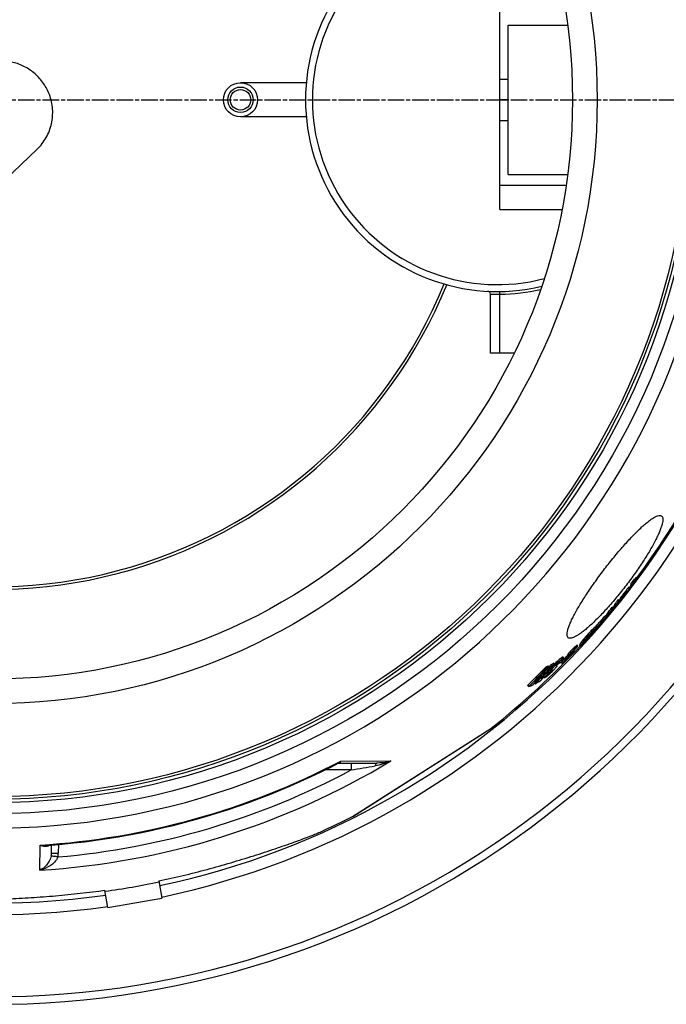
# Model space of a CAD drawing. Units: millimetres. Extents: x -557 to 1910, y 192 to 4577.
# Drawn here: x 887 to 1360, y 208 to 927 of the extents above; entities that cross this region are included whole.
import ezdxf

# ---------------------------------------------------------------- set-up
doc = ezdxf.new("R2010")
doc.units = ezdxf.units.MM
doc.linetypes.add('AM_ISO08W050', pattern=[18, 12, -1.5, 3, -1.5])
doc.layers.add('AM_7', color=142, linetype='AM_ISO08W050', lineweight=25)
doc.layers.add('BEZUGSACHSEN', color=7, linetype='Continuous')
doc.layers.add('RUNDUNGEN', color=7, linetype='Continuous')

msp = doc.modelspace()

# ---------------------------------------------------------------- linework, layer by layer
at = {"color": 7, "linetype": 'Continuous'}
for p, q in [((1238.26, 788.27), (1238.26, 948.27)), ((1244.26, 922.82), (1287.72, 922.82)), ((1244.26, 868.39), (1244.26, 922.82)), ((1238.26, 883.27), (1244.26, 883.27)), ((1238.26, 868.39), (1244.26, 868.39)), ((1238.26, 868.15), (1244.26, 868.15)), ((1244.26, 813.71), (1244.26, 868.15)), ((1238.26, 853.27), (1244.26, 853.27)), ((900.32, 832.31), (624.44, 568.03)), ((1244.26, 813.71), (1287.72, 813.71)), ((1238.26, 805.82), (1286.62, 805.82)), ((1238.26, 788.27), (1283.62, 788.27)), ((1337.21, 517.51), (1336.42, 518.12)), ((1337.35, 519.11), (1336.66, 518.19)), ((1337.46, 517.58), (1336.66, 518.19)), ((1338.14, 518.5), (1337.35, 519.11)), ((1337.46, 517.58), (1338.14, 518.5)), ((1338.37, 518.57), (1337.58, 519.18)), ((1338.37, 518.57), (1337.68, 517.65)), ((1339, 518.87), (1338.21, 519.48)), ((1339.19, 519), (1338.4, 519.61)), ((1333.31, 511.78), (1332.51, 512.39)), ((1333.28, 511.41), (1333.25, 511.44)), ((1333.31, 511.76), (1333.31, 511.71)), ((1333.87, 514.46), (1333.51, 513.98)), ((1334.3, 513.37), (1333.51, 513.98)), ((1334.6, 514.03), (1333.81, 514.64)), ((1333.94, 514.55), (1333.87, 514.46)), ((1334.3, 513.37), (1334.85, 514.1)), ((1334.96, 514.01), (1334.53, 513.44)), ((1335.08, 514.17), (1334.96, 514.01)), ((1325.67, 502.7), (1324.87, 503.31)), ((1325.91, 503.54), (1326.7, 502.93)), ((1329.52, 506.64), (1329.42, 506.52)), ((1329.44, 506.71), (1329.59, 506.9)), ((1329.47, 506.38), (1329.51, 506.43)), ((1329.52, 506.31), (1329.5, 506.28)), ((1329.67, 506.84), (1329.52, 506.64)), ((1329.52, 506.44), (1329.62, 506.56)), ((1329.54, 506.33), (1329.52, 506.31)), ((1329.59, 506.39), (1329.54, 506.33)), ((1329.59, 506.9), (1329.65, 506.97)), ((1329.62, 506.56), (1329.8, 506.78)), ((1329.65, 506.97), (1330.2, 507.68)), ((1330.28, 507.61), (1329.67, 506.84)), ((1330.08, 507.93), (1330.5, 508.47)), ((1330.2, 507.68), (1330.27, 507.77)), ((1330.27, 507.77), (1330.69, 508.3)), ((1330.72, 508.17), (1330.28, 507.61)), ((1330.69, 508.3), (1330.62, 508.35)), ((1330.66, 508.03), (1330.63, 508.06)), ((1330.66, 508.03), (1330.81, 508.22)), ((1330.78, 508.25), (1330.72, 508.17)), ((1321.08, 497.06), (1320.28, 497.67)), ((1320.82, 496.25), (1320.32, 495.65)), ((1320.62, 497.82), (1320.41, 497.56)), ((1321.42, 497.21), (1320.62, 497.82)), ((1321.04, 496.51), (1320.82, 496.25)), ((1321.46, 496.33), (1321.09, 496.61)), ((1322.89, 499.31), (1322.09, 499.92)), ((1316.17, 491.04), (1315.38, 491.65)), ((1315.89, 490.6), (1316.3, 490.29)), ((1317, 491.76), (1316.21, 492.37)), ((1317.17, 493.73), (1316.59, 493.06)), ((1317.39, 492.45), (1316.59, 493.06)), ((1317.58, 492.43), (1317, 491.76)), ((1317.96, 493.12), (1317.17, 493.73)), ((1317.39, 492.45), (1317.96, 493.12)), ((1318.34, 493.84), (1317.54, 494.45)), ((1319.29, 493.88), (1319.41, 494.02)), ((1319.43, 493.9), (1319.42, 493.88)), ((1319.87, 494.56), (1319.74, 494.66)), ((1308.13, 482.28), (1307.33, 482.89)), ((1309.55, 483.62), (1308.75, 484.23)), ((1310.27, 483.31), (1310.24, 483.34)), ((1310.27, 483.31), (1310.33, 483.39)), ((1310.31, 483.42), (1310.28, 483.38)), ((1310.62, 483.78), (1310.31, 483.42)), ((1310.33, 483.39), (1310.39, 483.47)), ((1310.66, 483.75), (1310.34, 483.39)), ((1312.34, 486.72), (1311.55, 487.33)), ((1313.43, 487.94), (1312.63, 488.55)), ((1304.13, 477.54), (1304.61, 478.21)), ((1306.49, 479.86), (1306.85, 479.58)), ((1293.04, 467.57), (1292.24, 468.18)), ((1295.13, 469.47), (1294.33, 470.08)), ((1296.33, 470.03), (1297.13, 469.42)), ((1300.24, 472.75), (1300.24, 472.75)), ((1285, 460.74), (1284.2, 461.35)), ((1288.75, 462.93), (1287.94, 463.54)), ((1290.02, 464.51), (1289.22, 465.13)), ((1272.71, 453.64), (1271.9, 454.27)), ((1274.22, 454.22), (1273.41, 454.85)), ((1276.44, 455.19), (1275.64, 455.81)), ((1278.3, 456.26), (1277.49, 456.88)), ((1278.25, 456.33), (1278.24, 456.31)), ((1280.6, 456.1), (1280.34, 456.31)), ((1280.6, 456.1), (1280.97, 456.53)), ((1283.89, 456.61), (1283.09, 457.22)), ((1270.39, 446.74), (1269.88, 447.12)), ((1270.33, 446.67), (1270.87, 446.26)), ((1273.46, 449.48), (1272.65, 450.1)), ((1275.6, 451.01), (1274.8, 451.63)), ((1259.28, 439.84), (1258.46, 440.46)), ((1264, 441.85), (1263.55, 442.19)), ((1265.14, 443.79), (1264.59, 444.22)), ((989.16, 297.83), (991.37, 285.29)), ((951.98, 278.34), (949.76, 290.88)), ((951.98, 278.34), (991.37, 285.29))]:
    msp.add_line(p, q, dxfattribs=at)
at = {"color": 9, "linetype": 'Continuous'}
for p, q in [((1338.2, 517.86), (1337.97, 518.03)), ((1338.41, 518.09), (1338.16, 518.29)), ((1326.7, 502.95), (1325.9, 503.56)), ((1326.74, 503.36), (1325.95, 503.97)), ((1327.57, 504.66), (1326.78, 505.27)), ((1330.08, 507.93), (1329.28, 508.54)), ((1329.47, 506.38), (1329.42, 506.42)), ((1330.03, 507.07), (1329.92, 507.15)), ((1330.64, 507.92), (1330.57, 507.98)), ((1316.37, 490.43), (1315.97, 490.73)), ((1319.29, 493.88), (1319.27, 493.9)), ((1307.93, 482.17), (1307.13, 482.79)), ((1310.37, 483.61), (1310.31, 483.66)), ((1311.32, 484.77), (1311.15, 484.9)), ((1302.08, 476.02), (1301.28, 476.64)), ((1301.9, 474.56), (1301.7, 474.72)), ((1304.61, 478.21), (1304.48, 478.31)), ((1305.72, 480.01), (1304.92, 480.62)), ((1307.08, 479.96), (1306.75, 480.21)), ((1297.62, 470.18), (1296.82, 470.79)), ((1300.15, 473.57), (1299.35, 474.18)), ((1300.74, 473.22), (1300.63, 473.3)), ((1301.35, 473.89), (1301.18, 474.02)), ((1283.84, 460.08), (1283.03, 460.69)), ((1276.7, 452.93), (1275.9, 453.55)), ((1277.93, 454.46), (1277.18, 455.03)), ((1280, 456.68), (1279.19, 457.3)), ((1280.97, 456.53), (1280.71, 456.73)), ((1281.83, 457.54), (1281.69, 457.64)), ((1271.08, 446.73), (1270.27, 447.35)), ((1272.97, 448.94), (1272.16, 449.56)), ((1274.26, 449.28), (1274.15, 449.36)), ((1275.76, 450.68), (1275.49, 450.88)), ((1276.43, 452.15), (1275.63, 452.77)), ((1276.45, 451.59), (1275.65, 452.21)), ((1276.47, 451.94), (1275.66, 452.56))]:
    msp.add_line(p, q, dxfattribs=at)
for radius in [510.83, 508.84, 441]:
    msp.add_circle((868.26, 868.27), radius, dxfattribs=at)
at = {"color": 7, "linetype": 'Continuous'}
for centre, radius in [((868.26, 868.27), 423), ((1048.76, 868.27), 9.3), ((1048.76, 868.27), 7.5)]:
    msp.add_circle(centre, radius, dxfattribs=at)
for centre, radius, start, end in [((1236.26, 868.27), 140, 76.58533, 283.41467), ((1236.26, 868.27), 135, 75.26343, 284.73657), ((868.26, 868.27), 660.5, 203.25477, 353.04315), ((868.26, 868.27), 595, 281.9263, 352.27286), ((868.26, 868.27), 585.5, 323.43875, 352.14679), ((868.26, 868.27), 355.61, 231.55013, 337.77456), ((868.26, 868.27), 595, 203.61349, 278.07367), ((868.61, 865.78), 582.85, 322.95417, 323.38161), ((1335.24, 523.21), 5.22, 283.04933, 285.82123), ((1336.07, 523.6), 4.67, 285.83235, 288.77188), ((1233.62, 597.07), 130.23, 323.15732, 323.4321), ((1336.86, 522.99), 4.67, 285.87152, 288.8096), ((1336.18, 522.82), 3.91, 301.27073, 304.56224), ((1336.97, 522.22), 3.91, 301.29817, 304.58602), ((870.03, 868.22), 584.7, 322.0003, 322.40275), ((869.99, 868.17), 584.74, 322.00611, 322.40162), ((868.26, 868.27), 585.5, 322.5275, 322.71054), ((1329.84, 511.87), 3.47, 353.8158, 357.49325), ((1333.03, 517.88), 4.68, 285.809, 288.74208), ((868.61, 865.78), 583.85, 322.95344, 323.38015), ((1333.42, 519.12), 5.23, 283.05031, 285.81794), ((1336.03, 522.6), 5.22, 283.0895, 285.86041), ((881.3, 864.15), 571.81, 320.43285, 320.87227), ((868.26, 868.27), 585.5, 321.36776, 321.44701), ((1326.3, 506.87), 3.14, 351.40301, 353.71862), ((1329.2, 506.66), 0.385, 312.68363, 314.70496), ((1327.84, 507.95), 2.25, 317.7179, 317.95367), ((1122.87, 669.4), 263.26, 321.74316, 321.88392), ((1305.25, 526.48), 31.48, 321.25434, 321.92323), ((1344.19, 496.72), 17.89, 141.15707, 141.92833), ((1327.67, 508.44), 3.01, 350.03741, 352.25992), ((895.05, 855.82), 555.96, 319.4585, 319.89457), ((895.09, 855.79), 556.91, 319.46348, 319.89881), ((894.71, 855.24), 557.02, 319.88666, 320.00189), ((1283.51, 516.43), 42.27, 331.63069, 332.72545), ((1284.53, 517.11), 41.91, 330.56301, 331.6473), ((879.68, 861.97), 573.46, 320.38687, 320.82503), ((881.32, 864.14), 572.79, 320.43625, 320.87492), ((921.95, 836.21), 522.97, 318.3348, 318.7885), ((1243.6, 537.09), 85.95, 323.86925, 327.60364), ((922.05, 836.13), 523.85, 318.3416, 318.79453), ((1280.96, 513.3), 41.16, 327.76039, 329.26633), ((1279.83, 512.97), 41.81, 330.47987, 331.56667), ((1281.62, 512.78), 41.31, 327.24406, 330.48625), ((1280.58, 512.39), 41.86, 330.46926, 331.55455), ((1280.07, 513.81), 42.18, 331.57991, 332.67691), ((1280.82, 513.23), 42.23, 331.56775, 332.66323), ((1284.27, 516.01), 41.4, 327.86178, 330.54867), ((1284.39, 522.73), 45.38, 320.3979, 320.52361), ((1288.4, 520.67), 40.89, 319.3333, 319.55578), ((1297.74, 511.74), 28.09, 320.5555, 320.69706), ((1287.44, 515.15), 38.42, 326.50477, 327.58913), ((1238.17, 563.45), 106.87, 319.56716, 319.8595), ((1237.16, 529.83), 85.88, 324.50244, 327.451), ((1236.3, 530.47), 85.95, 326.16364, 327.45574), ((1250.15, 533.26), 78.12, 317.94427, 319.5572), ((921.84, 836.3), 523.12, 317.69932, 318.15579), ((921.94, 836.23), 523.99, 317.70718, 318.16289), ((945.47, 789.85), 476.45, 319.84106, 319.9671), ((1239.98, 532.79), 85.78, 324.94659, 326.05989), ((1298.52, 494.22), 15.9, 318.00177, 318.17568), ((1241.23, 533.84), 85.56, 323.93112, 324.19287), ((919.19, 832.31), 524.16, 318.31834, 318.70728), ((1239.7, 532.97), 86.12, 326.06029, 327.51328), ((1240.99, 534.01), 85.86, 325.00435, 326.46296), ((1240.01, 534.74), 86.07, 326.4677, 327.54436), ((1240.7, 534.2), 86.19, 326.46288, 327.538), ((1332.91, 449.77), 41.5, 139.65482, 143.97109), ((1171.38, 571.84), 162.53, 322.70922, 323.30469), ((1171.31, 571.89), 162.62, 323.30475, 324.16619), ((1172.73, 573.35), 162.62, 322.59173, 323.90189), ((1291.39, 487.76), 16.31, 324.17254, 324.7498), ((1175.4, 576.37), 162.78, 322.87293, 324.35803), ((868.26, 868.27), 585.5, 308.39156, 317.07583), ((1053.28, 659.87), 307.81, 319.2218, 321.78779), ((1067.85, 717.57), 335.48, 311.97906, 312.46256), ((1068.23, 717.27), 335.99, 311.99562, 312.47836), ((1168.07, 569.44), 162.2, 322.54138, 324.03378), ((1168.67, 568.98), 162.45, 322.54281, 324.03295), ((1213.6, 554.67), 119.46, 316.05481, 316.60515), ((1333.4, 448.44), 41.13, 142.70069, 142.93606), ((1292.14, 481.5), 11.94, 316.09034, 316.42184), ((1291.26, 482.33), 13.15, 316.42329, 316.85819), ((1050.74, 658.08), 307.13, 319.15867, 320.64704), ((1051.17, 657.73), 307.58, 319.16552, 321.06239), ((1049.56, 656.43), 306.65, 321.02181, 321.40146), ((1049.97, 656.11), 307.14, 321.02579, 321.40483), ((1065.71, 715.28), 336.79, 311.47204, 311.85376), ((882.33, 819.98), 534.33, 314.74382, 316.80916), ((882.39, 819.92), 535.26, 314.75827, 316.81997), ((883.21, 820.75), 535.93, 315.20486, 316.85133), ((911.32, 783.17), 490.8, 315.93805, 318.06755), ((911.2, 783.27), 489.95, 316.1882, 317.7567), ((912.55, 784.35), 491.34, 316.40569, 318.10669), ((1240.49, 538.51), 89.91, 290.44718, 291.47901), ((1241.23, 537.9), 89.94, 290.4874, 291.51842), ((911.44, 783.05), 489.62, 317.81028, 318.05909), ((1204.64, 580.34), 143.34, 299.68738, 300.5437), ((1205.31, 579.8), 143.48, 299.71969, 300.57499), ((1315.35, 421.71), 49.73, 135.3112, 138.81091), ((1314.79, 422.08), 50.08, 135.3064, 136.85455), ((1264.29, 454.6), 15.52, 0.72026, 2.21153), ((1154.37, 626.74), 212.25, 306.49127, 307.17563), ((1278.81, 459.85), 3.8, 322.55455, 323.41777), ((1248.12, 488.96), 46.61, 317.75374, 318.89361), ((1060.37, 707.6), 336.09, 311.68645, 312.25352), ((913.55, 785.95), 492.34, 316.02485, 316.44999), ((1196.91, 567.77), 141.59, 300.32147, 301.25822), ((1148.95, 625.32), 214.49, 305.23404, 305.92536), ((1149.51, 624.88), 214.77, 305.24765, 305.95062), ((1260.92, 449.91), 14.98, 10.16734, 10.98529), ((1238.9, 488.23), 53.05, 314.52753, 317.86994), ((1261.74, 449.31), 14.97, 10.12627, 10.9443), ((1228.79, 522.97), 88.55, 290.14099, 292.32008), ((883.9, 821.84), 536.91, 314.82902, 315.24075), ((1231.76, 524.81), 87.63, 291.25307, 292.39215), ((1193.97, 566.15), 142.67, 299.39712, 301.18932), ((868.26, 868.27), 585.5, 294.04556, 296.61026), ((888.73, 752.21), 465.91, 277.53972, 282.46028)]:
    msp.add_arc(centre, radius, start, end, dxfattribs=at)
at = {"color": 9, "linetype": 'Continuous'}
for radius, start, end in [(531.82, 197.46337, 0), (654.97, 203.28235, 352.98413), (586.54, 281.95413, 352.16069), (357.59, 231.50669, 337.81351), (586.54, 203.66574, 278.0459)]:
    msp.add_arc((868.26, 868.27), radius, start, end, dxfattribs=at)
at = {"color": 7, "linetype": 'Continuous'}
for points, knots in [([(909.18, 872.05), (908.09, 874.94), (905.2, 880.47), (898.99, 887.45), (891.29, 892.73), (882.55, 895.98), (873.31, 897), (864.13, 895.73), (855.58, 892.24), (850.63, 888.57), (848.43, 886.47)], [0, 0, 0, 0, 0.125606, 0.251355, 0.377026, 0.50242, 0.627398, 0.751925, 0.876071, 1, 1, 1, 1]), ([(900.32, 832.31), (902.89, 834.77), (907.34, 840.51), (911.22, 850.67), (912.02, 861.55), (910.45, 868.68), (909.18, 872.05)], [0, 0, 0, 0, 0.248809, 0.498205, 0.748579, 1, 1, 1, 1]), ([(1339.19, 519), (1339.09, 518.85), (1338.64, 518.25), (1338.2, 517.65), (1337.86, 517.2)], [0, 0, 0, 0, 0.239827, 1, 1, 1, 1]), ([(1338.2, 517.86), (1338.2, 517.87), (1338.29, 517.93), (1338.35, 518.02), (1338.41, 518.09)], [0, 0, 0, 0, 0.091639, 1, 1, 1, 1]), ([(1338.41, 518.09), (1338.46, 518.15), (1338.66, 518.41), (1338.85, 518.67), (1339, 518.87)], [0, 0, 0, 0, 0.235991, 1, 1, 1, 1]), ([(1332.51, 512.39), (1332.49, 512.41), (1332.38, 512.31), (1332.23, 512.17), (1331.92, 511.82), (1331.52, 511.34), (1331.02, 510.73), (1330.26, 509.79), (1329.68, 509.05), (1329.28, 508.54)], [0, 0, 0, 0, 0.015514, 0.062341, 0.149475, 0.27826, 0.43925, 0.619009, 1, 1, 1, 1]), ([(1332.91, 510.74), (1332.51, 510.17), (1331.54, 508.89), (1330.55, 507.62), (1329.99, 506.9)], [0, 0, 0, 0, 0.433148, 1, 1, 1, 1]), ([(1330.5, 508.47), (1330.85, 508.92), (1331.37, 509.58), (1332.04, 510.41), (1332.47, 510.93), (1332.81, 511.32), (1333.07, 511.6), (1333.2, 511.72), (1333.29, 511.79), (1333.31, 511.78)], [0, 0, 0, 0, 0.395434, 0.577199, 0.735421, 0.858415, 0.940479, 0.984813, 1, 1, 1, 1]), ([(1333.25, 511.3), (1333.24, 511.27), (1333.14, 511.07), (1333.01, 510.89), (1332.91, 510.74)], [0, 0, 0, 0, 0.139942, 1, 1, 1, 1]), ([(1333.31, 511.78), (1333.31, 511.78), (1333.31, 511.77), (1333.31, 511.76), (1333.31, 511.76)], [0, 0, 0, 0, 0.424219, 1, 1, 1, 1]), ([(1335.69, 514.43), (1335.54, 514.35), (1335.34, 514.26), (1335.13, 514.19), (1335.08, 514.17)], [0, 0, 0, 0, 0.740691, 1, 1, 1, 1]), ([(1337.86, 517.2), (1337.6, 516.84), (1337.09, 516.17), (1336.49, 515.38), (1336.09, 514.88), (1335.89, 514.64), (1335.77, 514.51), (1335.71, 514.44), (1335.69, 514.43)], [0, 0, 0, 0, 0.378628, 0.71843, 0.843212, 0.92769, 0.97709, 1, 1, 1, 1]), ([(1325.9, 503.56), (1325.9, 503.56), (1325.9, 503.55), (1325.91, 503.54), (1325.91, 503.54)], [0, 0, 0, 0, 0.608324, 1, 1, 1, 1]), ([(1326.78, 505.27), (1326.64, 505.09), (1326.42, 504.78), (1326.15, 504.39), (1326.01, 504.14), (1325.95, 504.01), (1325.95, 503.97)], [0, 0, 0, 0, 0.436435, 0.739413, 0.91848, 1, 1, 1, 1]), ([(1329.5, 506.28), (1329.15, 505.83), (1328.62, 505.17), (1327.95, 504.34), (1327.52, 503.81), (1327.18, 503.42), (1326.93, 503.12), (1326.8, 503.01), (1326.72, 502.92), (1326.7, 502.93)], [0, 0, 0, 0, 0.395305, 0.577097, 0.735589, 0.859043, 0.941458, 0.985749, 1, 1, 1, 1]), ([(1326.74, 503.36), (1326.74, 503.4), (1326.81, 503.53), (1326.95, 503.78), (1327.22, 504.17), (1327.44, 504.48), (1327.57, 504.66)], [0, 0, 0, 0, 0.08151, 0.260577, 0.563558, 1, 1, 1, 1]), ([(1329.28, 508.54), (1329.06, 508.25), (1328.21, 507.17), (1327.37, 506.08), (1326.78, 505.27)], [0, 0, 0, 0, 0.266462, 1, 1, 1, 1]), ([(1327.57, 504.66), (1327.75, 504.9), (1328.57, 506.01), (1329.41, 507.09), (1330.08, 507.93)], [0, 0, 0, 0, 0.220048, 1, 1, 1, 1]), ([(1329.41, 506.4), (1329.41, 506.39), (1329.4, 506.37), (1329.41, 506.36), (1329.41, 506.35)], [0, 0, 0, 0, 0.607291, 1, 1, 1, 1]), ([(1329.41, 506.35), (1329.42, 506.35), (1329.44, 506.35), (1329.45, 506.37), (1329.46, 506.38)], [0, 0, 0, 0, 0.261847, 1, 1, 1, 1]), ([(1329.53, 506.95), (1329.51, 506.92), (1329.47, 506.84), (1329.44, 506.76), (1329.44, 506.71)], [0, 0, 0, 0, 0.418507, 1, 1, 1, 1]), ([(1330.1, 507.75), (1330.03, 507.66), (1329.83, 507.4), (1329.63, 507.13), (1329.53, 506.95)], [0, 0, 0, 0, 0.364528, 1, 1, 1, 1]), ([(1330.03, 507.07), (1330.13, 507.19), (1330.3, 507.41), (1330.5, 507.67), (1330.6, 507.83), (1330.64, 507.9), (1330.64, 507.92)], [0, 0, 0, 0, 0.455072, 0.781344, 0.940127, 1, 1, 1, 1]), ([(1330.63, 508.36), (1330.59, 508.33), (1330.46, 508.19), (1330.34, 508.05), (1330.25, 507.94)], [0, 0, 0, 0, 0.277809, 1, 1, 1, 1]), ([(1330.67, 508.37), (1330.67, 508.37), (1330.65, 508.37), (1330.64, 508.37), (1330.63, 508.36)], [0, 0, 0, 0, 0.336808, 1, 1, 1, 1]), ([(1322.09, 499.92), (1322.01, 499.71), (1321.69, 498.9), (1321.31, 498.11), (1321, 497.53)], [0, 0, 0, 0, 0.252993, 1, 1, 1, 1]), ([(1321.46, 496.33), (1321.59, 496.56), (1322.14, 497.53), (1322.59, 498.53), (1322.89, 499.31)], [0, 0, 0, 0, 0.247083, 1, 1, 1, 1]), ([(1325.67, 502.7), (1325.57, 502.44), (1325.16, 501.42), (1324.66, 500.43), (1324.24, 499.72)], [0, 0, 0, 0, 0.253596, 1, 1, 1, 1]), ([(1326.7, 502.93), (1326.7, 502.93), (1326.7, 502.94), (1326.7, 502.95), (1326.7, 502.95)], [0, 0, 0, 0, 0.391512, 1, 1, 1, 1]), ([(1316.3, 490.29), (1316.28, 490.29), (1316.33, 490.36), (1316.35, 490.4), (1316.37, 490.43)], [0, 0, 0, 0, 0.286486, 1, 1, 1, 1]), ([(1318.03, 492.22), (1317.81, 491.97), (1317.5, 491.6), (1317.1, 491.14), (1316.83, 490.84), (1316.62, 490.6), (1316.45, 490.41), (1316.36, 490.34), (1316.31, 490.28), (1316.3, 490.29)], [0, 0, 0, 0, 0.37925, 0.554371, 0.710974, 0.8394, 0.930972, 0.982986, 1, 1, 1, 1]), ([(1319.35, 493.8), (1319.24, 493.67), (1318.8, 493.14), (1318.36, 492.61), (1318.03, 492.22)], [0, 0, 0, 0, 0.25332, 1, 1, 1, 1]), ([(1319.32, 493.99), (1319.3, 493.95), (1319.27, 493.91), (1319.25, 493.86), (1319.24, 493.84), (1319.24, 493.84)], [0, 0, 0, 0, 0.659699, 0.891228, 1, 1, 1, 1]), ([(1319.24, 493.84), (1319.24, 493.83), (1319.27, 493.86), (1319.28, 493.87), (1319.29, 493.88)], [0, 0, 0, 0, 0.197906, 1, 1, 1, 1]), ([(1307.13, 482.79), (1306.81, 482.54), (1306.08, 481.81), (1305.35, 481.07), (1304.92, 480.62)], [0, 0, 0, 0, 0.392755, 1, 1, 1, 1]), ([(1305.72, 480.01), (1306.15, 480.46), (1306.87, 481.19), (1307.6, 481.93), (1307.93, 482.17)], [0, 0, 0, 0, 0.607251, 1, 1, 1, 1]), ([(1307.33, 482.89), (1307.31, 482.9), (1307.23, 482.86), (1307.17, 482.82), (1307.13, 482.79)], [0, 0, 0, 0, 0.298582, 1, 1, 1, 1]), ([(1308.13, 482.28), (1308.15, 482.26), (1308.11, 482.15), (1308.03, 482.02), (1307.88, 481.78), (1307.76, 481.61), (1307.69, 481.52)], [0, 0, 0, 0, 0.085641, 0.290236, 0.601771, 1, 1, 1, 1]), ([(1307.93, 482.17), (1307.97, 482.21), (1308.02, 482.24), (1308.11, 482.29), (1308.13, 482.28)], [0, 0, 0, 0, 0.701522, 1, 1, 1, 1]), ([(1310.08, 483.32), (1310.09, 483.31), (1310.11, 483.34), (1310.16, 483.38), (1310.24, 483.47), (1310.3, 483.54), (1310.34, 483.58)], [0, 0, 0, 0, 0.052437, 0.224166, 0.548529, 1, 1, 1, 1]), ([(1310.2, 483.52), (1310.17, 483.47), (1310.13, 483.41), (1310.1, 483.35), (1310.08, 483.32), (1310.08, 483.32)], [0, 0, 0, 0, 0.677487, 0.902242, 1, 1, 1, 1]), ([(1310.37, 483.61), (1310.49, 483.74), (1310.82, 484.12), (1311.13, 484.51), (1311.32, 484.77)], [0, 0, 0, 0, 0.351992, 1, 1, 1, 1]), ([(1300.15, 473.57), (1300.27, 473.73), (1300.89, 474.57), (1301.54, 475.38), (1302.08, 476.02)], [0, 0, 0, 0, 0.196241, 1, 1, 1, 1]), ([(1305.19, 478.12), (1304.59, 477.33), (1303.03, 475.45), (1301.39, 473.65), (1300.4, 472.6)], [0, 0, 0, 0, 0.408223, 1, 1, 1, 1]), ([(1304.92, 480.62), (1304.63, 480.31), (1303.39, 479.01), (1302.17, 477.68), (1301.28, 476.64)], [0, 0, 0, 0, 0.235819, 1, 1, 1, 1]), ([(1301.35, 473.89), (1301.41, 473.95), (1301.6, 474.18), (1301.78, 474.4), (1301.9, 474.56)], [0, 0, 0, 0, 0.30369, 1, 1, 1, 1]), ([(1302.08, 476.02), (1302.37, 476.37), (1303.55, 477.73), (1304.79, 479.04), (1305.72, 480.01)], [0, 0, 0, 0, 0.25219, 1, 1, 1, 1]), ([(1303.92, 477.69), (1303.84, 477.59), (1303.57, 477.26), (1303.32, 476.92), (1303.15, 476.69)], [0, 0, 0, 0, 0.315073, 1, 1, 1, 1]), ([(1304.67, 478.52), (1304.61, 478.45), (1304.35, 478.18), (1304.1, 477.91), (1303.92, 477.69)], [0, 0, 0, 0, 0.236425, 1, 1, 1, 1]), ([(1304.97, 478.79), (1304.97, 478.79), (1304.93, 478.77), (1304.88, 478.73), (1304.78, 478.63), (1304.71, 478.56), (1304.67, 478.52)], [0, 0, 0, 0, 0.062713, 0.241933, 0.562247, 1, 1, 1, 1]), ([(1304.71, 478.34), (1304.76, 478.41), (1304.83, 478.52), (1304.92, 478.65), (1304.95, 478.72), (1304.98, 478.77), (1304.97, 478.79)], [0, 0, 0, 0, 0.501546, 0.752538, 0.877292, 1, 1, 1, 1]), ([(1306.85, 479.58), (1306.84, 479.59), (1306.87, 479.65), (1306.9, 479.71), (1306.99, 479.83), (1307.04, 479.91), (1307.08, 479.96)], [0, 0, 0, 0, 0.087821, 0.300627, 0.6121, 1, 1, 1, 1]), ([(1308.15, 480.93), (1307.99, 480.74), (1307.74, 480.47), (1307.43, 480.14), (1307.23, 479.93), (1307.08, 479.77), (1306.96, 479.66), (1306.9, 479.61), (1306.86, 479.58), (1306.85, 479.58)], [0, 0, 0, 0, 0.401968, 0.579697, 0.73231, 0.852393, 0.935741, 0.983146, 1, 1, 1, 1]), ([(1292.24, 468.18), (1291.99, 467.9), (1291.02, 466.84), (1290, 465.84), (1289.22, 465.13)], [0, 0, 0, 0, 0.260857, 1, 1, 1, 1]), ([(1290.02, 464.51), (1290.26, 464.73), (1291.3, 465.71), (1292.31, 466.73), (1293.04, 467.57)], [0, 0, 0, 0, 0.226883, 1, 1, 1, 1]), ([(1296.82, 470.79), (1296.75, 470.7), (1296.62, 470.53), (1296.45, 470.29), (1296.37, 470.16), (1296.31, 470.05), (1296.33, 470.03)], [0, 0, 0, 0, 0.40114, 0.714773, 0.919467, 1, 1, 1, 1]), ([(1297.13, 469.42), (1297.11, 469.44), (1297.17, 469.54), (1297.25, 469.67), (1297.42, 469.91), (1297.55, 470.08), (1297.62, 470.18)], [0, 0, 0, 0, 0.080511, 0.285207, 0.598849, 1, 1, 1, 1]), ([(1297.32, 469.53), (1297.28, 469.5), (1297.23, 469.46), (1297.15, 469.41), (1297.13, 469.42)], [0, 0, 0, 0, 0.712339, 1, 1, 1, 1]), ([(1299.61, 471.77), (1299.16, 471.3), (1298.41, 470.55), (1297.65, 469.79), (1297.32, 469.53)], [0, 0, 0, 0, 0.608682, 1, 1, 1, 1]), ([(1300.58, 473.23), (1300.51, 473.14), (1300.4, 473), (1300.3, 472.84), (1300.25, 472.78), (1300.24, 472.75)], [0, 0, 0, 0, 0.613716, 0.857254, 1, 1, 1, 1]), ([(1300.24, 472.75), (1300.26, 472.74), (1300.32, 472.81), (1300.41, 472.88), (1300.57, 473.04), (1300.68, 473.15), (1300.74, 473.22)], [0, 0, 0, 0, 0.074231, 0.289086, 0.613445, 1, 1, 1, 1]), ([(1300.86, 473.34), (1300.98, 473.48), (1301.15, 473.66), (1301.31, 473.84), (1301.35, 473.89)], [0, 0, 0, 0, 0.764868, 1, 1, 1, 1]), ([(1283.03, 460.69), (1282.77, 460.5), (1281.42, 459.46), (1280.17, 458.29), (1279.19, 457.3)], [0, 0, 0, 0, 0.18962, 1, 1, 1, 1]), ([(1284.2, 461.35), (1284.16, 461.38), (1283.99, 461.32), (1283.76, 461.2), (1283.41, 460.97), (1283.17, 460.79), (1283.03, 460.69)], [0, 0, 0, 0, 0.108419, 0.325312, 0.630222, 1, 1, 1, 1]), ([(1285, 460.74), (1285.02, 460.72), (1285.02, 460.61), (1284.87, 460.35), (1284.52, 459.84), (1283.95, 459.13), (1283.49, 458.6), (1283.24, 458.32)], [0, 0, 0, 0, 0.028683, 0.088859, 0.309399, 0.626945, 1, 1, 1, 1]), ([(1283.84, 460.08), (1283.97, 460.18), (1284.22, 460.35), (1284.56, 460.58), (1284.79, 460.71), (1284.96, 460.77), (1285, 460.74)], [0, 0, 0, 0, 0.369826, 0.674761, 0.891645, 1, 1, 1, 1]), ([(1275.9, 453.55), (1275.79, 453.4), (1275.65, 453.15), (1275.61, 452.86), (1275.63, 452.77)], [0, 0, 0, 0, 0.661386, 1, 1, 1, 1]), ([(1276.06, 453.79), (1276.05, 453.77), (1275.99, 453.69), (1275.93, 453.61), (1275.9, 453.55)], [0, 0, 0, 0, 0.271893, 1, 1, 1, 1]), ([(1276.7, 452.93), (1276.85, 453.17), (1277.26, 453.68), (1277.68, 454.18), (1277.93, 454.46)], [0, 0, 0, 0, 0.427156, 1, 1, 1, 1]), ([(1279.81, 454.79), (1279.81, 454.7), (1279.69, 454.45), (1279.4, 454), (1278.89, 453.38), (1278.48, 452.91), (1278.24, 452.64)], [0, 0, 0, 0, 0.102386, 0.299392, 0.603608, 1, 1, 1, 1]), ([(1279.98, 455.84), (1279.94, 455.77), (1279.84, 455.57), (1279.79, 455.34), (1279.8, 455.2)], [0, 0, 0, 0, 0.371054, 1, 1, 1, 1]), ([(1280.37, 456.35), (1280.32, 456.3), (1280.18, 456.13), (1280.05, 455.96), (1279.98, 455.84)], [0, 0, 0, 0, 0.324009, 1, 1, 1, 1]), ([(1280, 456.68), (1280.36, 457.05), (1281.58, 458.25), (1282.88, 459.37), (1283.84, 460.08)], [0, 0, 0, 0, 0.303293, 1, 1, 1, 1]), ([(1281.76, 457.69), (1281.66, 457.62), (1281.16, 457.21), (1280.71, 456.74), (1280.37, 456.35)], [0, 0, 0, 0, 0.192952, 1, 1, 1, 1]), ([(1280.97, 456.53), (1281.05, 456.62), (1281.34, 456.95), (1281.63, 457.29), (1281.83, 457.54)], [0, 0, 0, 0, 0.267714, 1, 1, 1, 1]), ([(1281.98, 457.81), (1281.96, 457.83), (1281.87, 457.76), (1281.81, 457.73), (1281.76, 457.69)], [0, 0, 0, 0, 0.310211, 1, 1, 1, 1]), ([(1281.86, 457.59), (1281.9, 457.64), (1281.93, 457.69), (1282, 457.8), (1281.98, 457.81)], [0, 0, 0, 0, 0.709415, 1, 1, 1, 1]), ([(1270.27, 447.35), (1270.25, 447.31), (1270.17, 447.2), (1270.09, 447.08), (1270.06, 446.99)], [0, 0, 0, 0, 0.321358, 1, 1, 1, 1]), ([(1272.01, 449.38), (1271.67, 449.01), (1271.08, 448.35), (1270.5, 447.67), (1270.27, 447.35)], [0, 0, 0, 0, 0.559418, 1, 1, 1, 1]), ([(1270.87, 446.26), (1270.83, 446.29), (1270.92, 446.51), (1271.01, 446.63), (1271.08, 446.73)], [0, 0, 0, 0, 0.284946, 1, 1, 1, 1]), ([(1272.16, 446.98), (1272.01, 446.87), (1271.74, 446.68), (1271.35, 446.43), (1271.1, 446.3), (1270.91, 446.22), (1270.87, 446.26)], [0, 0, 0, 0, 0.368392, 0.673839, 0.892372, 1, 1, 1, 1]), ([(1271.08, 446.73), (1271.33, 447.08), (1271.96, 447.81), (1272.61, 448.54), (1272.97, 448.94)], [0, 0, 0, 0, 0.440566, 1, 1, 1, 1]), ([(1276.1, 450.41), (1275.72, 450.04), (1274.46, 448.84), (1273.14, 447.7), (1272.16, 446.98)], [0, 0, 0, 0, 0.302563, 1, 1, 1, 1]), ([(1274.94, 450.28), (1274.83, 450.16), (1274.62, 449.92), (1274.36, 449.63), (1274.2, 449.43), (1274.1, 449.3), (1274.05, 449.22), (1274.02, 449.16), (1274.03, 449.15)], [0, 0, 0, 0, 0.341659, 0.650791, 0.783993, 0.893615, 0.968697, 1, 1, 1, 1]), ([(1274.03, 449.15), (1274.05, 449.13), (1274.15, 449.2), (1274.21, 449.24), (1274.26, 449.28)], [0, 0, 0, 0, 0.305592, 1, 1, 1, 1]), ([(1274.26, 449.28), (1274.37, 449.35), (1274.91, 449.78), (1275.39, 450.27), (1275.76, 450.68)], [0, 0, 0, 0, 0.191641, 1, 1, 1, 1]), ([(1275.65, 452.21), (1275.6, 452.1), (1275.42, 451.83), (1275.21, 451.58), (1275.07, 451.42)], [0, 0, 0, 0, 0.357118, 1, 1, 1, 1]), ([(1275.66, 452.56), (1275.67, 452.53), (1275.68, 452.41), (1275.68, 452.29), (1275.65, 452.21)], [0, 0, 0, 0, 0.21765, 1, 1, 1, 1]), ([(1275.76, 450.68), (1275.93, 450.86), (1276.18, 451.15), (1276.4, 451.47), (1276.45, 451.59)], [0, 0, 0, 0, 0.649984, 1, 1, 1, 1]), ([(1276.43, 452.15), (1276.41, 452.24), (1276.46, 452.53), (1276.6, 452.78), (1276.7, 452.93)], [0, 0, 0, 0, 0.338528, 1, 1, 1, 1]), ([(1276.45, 451.59), (1276.47, 451.62), (1276.49, 451.74), (1276.48, 451.86), (1276.47, 451.94)], [0, 0, 0, 0, 0.314264, 1, 1, 1, 1]), ([(989.16, 297.83), (1000.99, 300.33), (1018.58, 304.59), (1041.58, 311.07), (1058.1, 316.1), (1073.46, 321.12), (1087, 325.82), (1097.95, 329.9), (1104.27, 332.43), (1106.85, 333.58)], [0, 0, 0, 0, 0.294761, 0.440478, 0.582138, 0.715386, 0.834164, 0.931363, 1, 1, 1, 1]), ([(949.76, 290.88), (937.78, 289.18), (919.8, 287.18), (895.97, 285.39), (878.73, 284.47), (862.58, 283.93), (848.24, 283.72), (836.56, 283.81), (829.75, 284.03), (826.94, 284.23)], [0, 0, 0, 0, 0.294759, 0.440475, 0.582134, 0.715381, 0.83416, 0.93136, 1, 1, 1, 1])]:
    msp.add_open_spline(points, degree=3, knots=knots, dxfattribs=at)
for points in [[(1337.68, 517.65), (1337.86, 517.71), (1338.03, 517.78), (1338.2, 517.86)], [(1333.28, 511.4), (1333.27, 511.36), (1333.26, 511.33), (1333.25, 511.3)], [(1325.95, 503.97), (1325.94, 503.83), (1325.93, 503.7), (1325.9, 503.56)], [(1326.7, 502.95), (1326.72, 503.09), (1326.73, 503.22), (1326.74, 503.36)], [(1330.69, 508.3), (1330.69, 508.32), (1330.69, 508.35), (1330.67, 508.37)], [(1272.97, 448.94), (1273.13, 449.12), (1273.29, 449.3), (1273.46, 449.48)], [(1275.6, 451.01), (1275.38, 450.77), (1275.16, 450.53), (1274.94, 450.28)]]:
    msp.add_open_spline(points, degree=3, dxfattribs=at)
at = {"layer": 'AM_7'}
msp.add_line((868.26, 868.27), (1561.26, 868.27), dxfattribs=at)
at = {"layer": 'BEZUGSACHSEN', "color": 7, "linetype": 'Continuous'}
for p, q in [((1096.82, 880.77), (1048.76, 880.77)), ((1096.82, 855.77), (1048.76, 855.77))]:
    msp.add_line(p, q, dxfattribs=at)
for centre, radius in [((868.26, 868.27), 521.32), ((868.26, 868.27), 513.29), ((1048.76, 868.27), 12.5)]:
    msp.add_circle(centre, radius, dxfattribs=at)
for points, knots in [([(1314.74, 525.68), (1316.97, 528.59), (1321.44, 534.22), (1328.19, 542.19), (1334.68, 549.3), (1339.88, 554.49), (1343.74, 557.99), (1346.3, 560.12), (1348.63, 561.86), (1350.7, 563.21), (1352.51, 564.15), (1354.05, 564.68), (1355.35, 564.8), (1356.08, 564.54), (1356.34, 564.34)], [0, 0, 0, 0, 0.189079, 0.370816, 0.538268, 0.685271, 0.749484, 0.806802, 0.856835, 0.899329, 0.934226, 0.961792, 0.982946, 1, 1, 1, 1]), ([(1356.34, 564.34), (1356.61, 564.13), (1357.06, 563.49), (1357.29, 562.2), (1357.2, 560.55), (1356.8, 558.53), (1356.09, 556.14), (1355.05, 553.41), (1353.72, 550.34), (1351.43, 545.65), (1347.86, 539.21), (1342.77, 531.02), (1336.89, 522.38), (1332.61, 516.59), (1330.38, 513.67)], [0, 0, 0, 0, 0.017138, 0.038524, 0.066361, 0.101507, 0.144199, 0.194363, 0.251743, 0.315952, 0.462783, 0.629925, 0.811296, 1, 1, 1, 1]), ([(1288.16, 475.48), (1287.9, 475.68), (1287.45, 476.32), (1287.24, 477.6), (1287.35, 479.23), (1287.79, 481.22), (1288.55, 483.57), (1289.64, 486.27), (1291.03, 489.29), (1293.41, 493.93), (1297.08, 500.3), (1302.27, 508.41), (1308.21, 516.99), (1312.5, 522.77), (1314.74, 525.68)], [0, 0, 0, 0, 0.017054, 0.038208, 0.065774, 0.100671, 0.143165, 0.193198, 0.250516, 0.314729, 0.461732, 0.629184, 0.810921, 1, 1, 1, 1]), ([(1330.38, 513.67), (1328.14, 510.76), (1323.65, 505.13), (1316.83, 497.21), (1310.24, 490.18), (1304.94, 485.06), (1301, 481.64), (1298.39, 479.55), (1296.01, 477.85), (1293.89, 476.54), (1292.04, 475.63), (1290.47, 475.12), (1289.16, 475.01), (1288.42, 475.28), (1288.16, 475.48)], [0, 0, 0, 0, 0.188704, 0.370075, 0.537217, 0.684048, 0.748257, 0.805637, 0.855801, 0.898493, 0.933639, 0.961476, 0.982862, 1, 1, 1, 1])]:
    msp.add_open_spline(points, degree=3, knots=knots, dxfattribs=at)
at = {"layer": 'RUNDUNGEN', "color": 7, "linetype": 'Continuous'}
for p, q in [((1231.26, 683.27), (1231.26, 726.44)), ((1248.65, 683.27), (1231.26, 683.27)), ((1130.68, 344.88), (1231.71, 409.24)), ((1120.05, 383.78), (1120.05, 383.78)), ((1120.64, 383.92), (1148.67, 383.92)), ((910.69, 318.14), (910.74, 324.1))]:
    msp.add_line(p, q, dxfattribs=at)
at = {"layer": 'RUNDUNGEN', "color": 9, "linetype": 'Continuous'}
for p, q in [((1236.25, 726.27), (1236.26, 726.27)), ((1238.26, 726.28), (1238.24, 728.28)), ((1238.26, 683.27), (1238.26, 726.28)), ((1184.57, 379.22), (1224.08, 404.39)), ((1224.08, 404.39), (1224.23, 404.48)), ((1224.23, 404.48), (1231.55, 409.15)), ((1231.55, 409.15), (1231.86, 409.35)), ((1231.86, 409.35), (1231.88, 409.36)), ((1122.07, 385.41), (1158.56, 385.45)), ((1129.67, 383.92), (1129.67, 378.97)), ((1129.67, 378.97), (1110.5, 378.97)), ((1130.85, 345), (1177.82, 374.92)), ((1177.82, 374.92), (1184.57, 379.22)), ((1130.5, 344.78), (1130.71, 344.91)), ((1130.71, 344.91), (1130.85, 345)), ((902.18, 305.75), (902.34, 324.02)), ((915.75, 324.52), (915.69, 318.14)), ((912.82, 315.87), (913.03, 315.83))]:
    msp.add_line(p, q, dxfattribs=at)
at = {"layer": 'RUNDUNGEN', "color": 7, "linetype": 'Continuous'}
for points in [[(906.9, 323.81), (910.42, 324.07), (918.62, 324.76), (926.8, 325.58), (934.98, 326.52), (943.13, 327.59), (951.27, 328.77), (959.4, 330.08), (967.5, 331.51), (975.58, 333.06), (983.63, 334.74), (991.66, 336.53), (999.66, 338.45), (1007.63, 340.48), (1015.57, 342.63), (1023.48, 344.91), (1031.35, 347.3), (1039.18, 349.81), (1046.98, 352.43), (1054.74, 355.18), (1062.45, 358.04), (1070.12, 361.01), (1077.74, 364.1), (1085.32, 367.31), (1092.85, 370.63), (1100.32, 374.06), (1107.75, 377.6), (1115.12, 381.26), (1120.05, 383.78)], [(1120.05, 383.78), (1120.12, 383.81), (1120.23, 383.85), (1120.35, 383.89), (1120.47, 383.91), (1120.58, 383.92), (1120.64, 383.92)]]:
    msp.add_lwpolyline(points, dxfattribs=at)
at = {"layer": 'RUNDUNGEN', "color": 9, "linetype": 'Continuous'}
for centre, radius, start, end in [((868.26, 868.27), 531.82, 0, 180), ((1236.71, 812.18), 85.91, 269.70315, 271.03753), ((1236.26, 868.27), 142, 270.80703, 282.9059), ((868.26, 867), 562.28, 273.45824, 301.08288), ((868.26, 869.94), 546.98, 273.5722, 297.64659), ((600.41, 3652.94), 3316.48, 279.18282, 279.48664), ((868.26, 866.94), 553.58, 274.88564, 298.1774), ((900.13, 318.23), 10.56, 349.40094, 359.4989), ((900.52, 318.27), 15.17, 348.9912, 359.49315), ((819.56, -176.13), 500.76, 78.96459, 79.24178)]:
    msp.add_arc(centre, radius, start, end, dxfattribs=at)
at = {"layer": 'RUNDUNGEN', "color": 7, "linetype": 'Continuous'}
for centre, start, end in [((1229.26, 726.44), 0.00001, 87.1745), ((1230.64, 410.93), 302.5, 308.39188), ((1129.61, 346.56), 296.60812, 302.5)]:
    msp.add_arc(centre, 2, start, end, dxfattribs=at)
at = {"layer": 'RUNDUNGEN', "color": 9, "linetype": 'Continuous'}
for points, knots in [([(1231.26, 726.44), (1231.29, 726.43), (1231.41, 726.44), (1231.67, 726.41), (1232.11, 726.39), (1232.69, 726.36), (1233.42, 726.33), (1234.62, 726.29), (1235.58, 726.27), (1236.25, 726.27)], [0, 0, 0, 0, 0.01793, 0.07125, 0.158569, 0.277624, 0.425361, 0.598013, 1, 1, 1, 1]), ([(1120.05, 383.78), (1120.23, 383.87), (1120.99, 384.32), (1121.64, 384.91), (1122.07, 385.41)], [0, 0, 0, 0, 0.241347, 1, 1, 1, 1]), ([(1120.64, 383.92), (1120.81, 383.92), (1121.14, 383.99), (1121.55, 384.31), (1121.87, 384.8), (1122.01, 385.2), (1122.07, 385.41)], [0, 0, 0, 0, 0.218318, 0.440426, 0.695531, 1, 1, 1, 1]), ([(1158.56, 385.45), (1156.74, 384.61), (1152.96, 383.14), (1149.03, 382.15), (1147.02, 381.82)], [0, 0, 0, 0, 0.495913, 1, 1, 1, 1]), ([(1148.67, 383.92), (1148.5, 383.92), (1148.13, 383.8), (1147.68, 383.34), (1147.3, 382.66), (1147.11, 382.12), (1147.02, 381.82)], [0, 0, 0, 0, 0.176044, 0.392966, 0.667925, 1, 1, 1, 1]), ([(1158.56, 385.45), (1157.79, 385.21), (1154.56, 384.33), (1151.2, 383.92), (1148.67, 383.92)], [0, 0, 0, 0, 0.241514, 1, 1, 1, 1]), ([(902.34, 324.02), (902.91, 323.77), (904.04, 323.35), (905.77, 323.07), (907.45, 323.2), (908.48, 323.64), (908.92, 323.96)], [0, 0, 0, 0, 0.271881, 0.524185, 0.762721, 1, 1, 1, 1]), ([(902.34, 324.02), (902.73, 323.96), (904.24, 323.77), (905.77, 323.73), (906.9, 323.81)], [0, 0, 0, 0, 0.254285, 1, 1, 1, 1]), ([(910.69, 318.14), (910.69, 318.14), (910.74, 318.13), (910.79, 318.15), (910.92, 318.15), (911.08, 318.15), (911.29, 318.15), (911.66, 318.15), (912.2, 318.15), (912.95, 318.15), (913.8, 318.15), (914.73, 318.14), (915.36, 318.14), (915.69, 318.14)], [0, 0, 0, 0, 0.00489, 0.019312, 0.043167, 0.076232, 0.118191, 0.168639, 0.292989, 0.444505, 0.617368, 0.804934, 1, 1, 1, 1]), ([(910.51, 316.29), (910.25, 314.9), (909.29, 312.4), (906.62, 308.62), (904.01, 306.56), (902.18, 305.75)], [0, 0, 0, 0, 0.305861, 0.567507, 1, 1, 1, 1]), ([(915.41, 315.37), (914.92, 313.95), (913.18, 311.46), (908.76, 307.93), (904.82, 306.33), (902.18, 305.75)], [0, 0, 0, 0, 0.266397, 0.521059, 1, 1, 1, 1]), ([(910.51, 316.29), (910.58, 316.28), (910.8, 316.24), (911.27, 316.16), (911.97, 316.03), (912.51, 315.93), (912.82, 315.87)], [0, 0, 0, 0, 0.087186, 0.291741, 0.601955, 1, 1, 1, 1])]:
    msp.add_open_spline(points, degree=3, knots=knots, dxfattribs=at)

doc.saveas('drawing.dxf')
